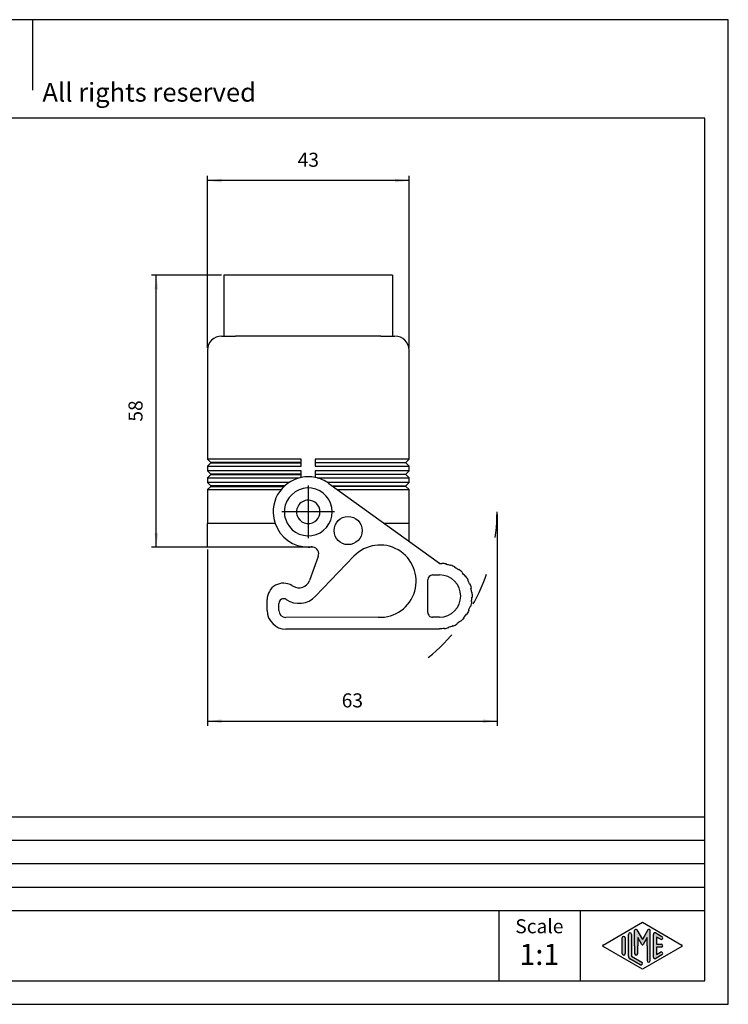
# Model space of a CAD drawing. Units: millimetres. Extents: x -5 to 292, y 0 to 210.
import ezdxf

# ---------------------------------------------------------------- set-up
doc = ezdxf.new("R2010")
doc.units = ezdxf.units.MM
doc.linetypes.add('DASHED', pattern=[15, 7, -8])
doc.linetypes.add('DOT_CENTER', pattern=[14, 12, -1, 0, -1])
doc.layers.add('1', color=7, linetype='Continuous')
doc.styles.add('CONVERTER_11', font='ARIAL.TTF', dxfattribs={"width": 1.2})
doc.styles.add('CONVERTER_13', font='simplex.shx', dxfattribs={"width": 0.95})
doc.dimstyles.new('ME10_DIM_10', dxfattribs={"dimtxt": 3, "dimasz": 3, "dimexe": 1, "dimexo": 0.5, "dimgap": 2, "dimtad": 1, "dimdsep": 46, "dimtxsty": 'CONVERTER_13', "dimsah": 1, "dimcen": 0.09, "dimclrd": 2, "dimclre": 2, "dimclrt": 4, "dimadec": 0, "dimazin": 0, "dimtfac": 1, "dimtdec": 4, "dimtix": 1, "dimtmove": 0, "dimatfit": 3, "dimfxl": 1, "dimtolj": 1, "dimtzin": 0, "dimarcsym": 0})
doc.dimstyles.new('ME10_DIM_13', dxfattribs={"dimtxt": 3, "dimasz": 3, "dimexe": 1, "dimexo": 0.5, "dimgap": 2, "dimtad": 1, "dimdsep": 46, "dimtxsty": 'CONVERTER_13', "dimsah": 1, "dimcen": 0.09, "dimclrd": 2, "dimclre": 2, "dimclrt": 4, "dimadec": 0, "dimazin": 0, "dimtfac": 1, "dimtdec": 4, "dimtix": 1, "dimtmove": 0, "dimatfit": 3, "dimfxl": 1, "dimtolj": 1, "dimtzin": 0, "dimarcsym": 0})
doc.dimstyles.new('ME10_DIM_14', dxfattribs={"dimtxt": 3, "dimasz": 3, "dimexe": 1, "dimexo": 0.5, "dimgap": 2, "dimtad": 1, "dimdsep": 46, "dimtxsty": 'CONVERTER_13', "dimsah": 1, "dimcen": 0.09, "dimclrd": 2, "dimclre": 2, "dimclrt": 4, "dimadec": 0, "dimazin": 0, "dimtfac": 1, "dimtdec": 4, "dimtix": 1, "dimtmove": 0, "dimatfit": 3, "dimfxl": 1, "dimtolj": 1, "dimtzin": 0, "dimarcsym": 0})

# ---------------------------------------------------------------- blocks, each defined once
blk = doc.blocks.new('_formato_A4', base_point=(-857.0458408438146, 25.32689400793408))
at = {"layer": '1', "linetype": 'Continuous'}
h = blk.add_hatch(color=7, dxfattribs=at)
edge = h.paths.add_edge_path()
edge.add_line((-877.7028734884057, 40.24939416810145), (-877.7028734884057, 35.59691515596678))
edge.add_line((-877.7028734884057, 35.59691515596678), (-875.5362993372416, 34.34696853029568))
edge.add_arc((-875.7028734884057, 34.05824000161279), 0.3333333333333141, -119.98163936883378, 60.01836063103087, ccw=False)
edge.add_line((-875.8694476395688, 33.76951147292989), (-878.0360217907316, 35.01945809860099))
edge.add_arc((-877.7028734884057, 35.59691515596678), 0.6666666666660603, 180.0000000000098, 240.0183606311829, ccw=False)
edge.add_line((-878.3695401550717, 35.59691515596666), (-878.3695401550717, 40.24939416810145))
edge.add_arc((-878.0362068217387, 40.24939416810145), 0.3333333333330302, 0, 180, ccw=False)
h = blk.add_hatch(color=7, dxfattribs=at)
edge = h.paths.add_edge_path()
edge.add_arc((-876.7712406092637, 41.05811131996865), 0.264966212475135, 30.00000000003666, 180)
edge.add_line((-877.0362068217387, 41.05811131996865), (-877.0362068217387, 37.82689400793407))
edge.add_line((-877.0362068217387, 37.82689400793407), (-877.0362068217387, 36.17447908056698))
edge.add_arc((-876.7028734884057, 36.17447908056698), 0.3333333333330302, 180, 360)
edge.add_line((-876.3695401550717, 36.17447908056698), (-876.3695401550717, 37.82689400793407))
edge.add_line((-876.3695401550717, 37.82689400793407), (-876.3695401550717, 39.55894481550291))
edge.add_line((-876.3695401550717, 39.55894481550291), (-875.5138777223697, 38.07689400793407))
edge.add_arc((-875.3695401550717, 38.16022734126734), 0.1666666666671054, 209.9999999998856, 329.999999999958)
edge.add_line((-875.2252025877747, 38.07689400793407), (-874.3695401550717, 39.55894481550291))
edge.add_line((-874.3695401550717, 39.55894481550291), (-874.3695401550717, 37.82689400793407))
edge.add_line((-874.3695401550717, 37.82689400793407), (-874.3695401550717, 34.63516307853588))
edge.add_arc((-874.0362068217387, 34.63516307853588), 0.3333333333330302, 180, 360)
edge.add_line((-873.7028734884057, 34.63516307853588), (-873.7028734884057, 41.05811131996865))
edge.add_arc((-873.9678397008806, 41.05811131996865), 0.2649662124749739, 0, 149.9999999999879)
edge.add_line((-874.1973071720288, 41.19059442620637), (-875.3695401550717, 39.16022734126734))
edge.add_line((-875.3695401550717, 39.16022734126734), (-876.5417731381158, 41.19059442620637))
h = blk.add_hatch(color=7, dxfattribs=at)
edge = h.paths.add_edge_path()
edge.add_line((-871.5361143062348, 39.19143487018785), (-872.3695401550717, 39.67225747528602))
edge.add_line((-872.3695401550717, 39.67225747528602), (-872.3695401550717, 38.16022734126734))
edge.add_line((-872.3695401550717, 38.16022734126734), (-871.3695401550717, 38.16022734126734))
edge.add_arc((-871.3695401550717, 37.82689400793407), 0.3333333333333641, -90, 90, ccw=False)
edge.add_line((-871.3695401550717, 37.49356067460071), (-872.3695401550717, 37.49356067460071))
edge.add_line((-872.3695401550717, 37.49356067460071), (-872.3695401550717, 35.98153054058203))
edge.add_line((-872.3695401550717, 35.98153054058203), (-871.5361143062348, 36.46235314568032))
edge.add_arc((-871.3695401550717, 36.17362461699731), 0.3333333333332005, -60.018360631200096, 119.98163936882389, ccw=False)
edge.add_line((-871.2029660039088, 35.88489608831441), (-872.5362993372416, 35.11566531908382))
edge.add_arc((-872.7028734884057, 35.40439384776671), 0.3333333333330302, 180, 299.9816393689691, ccw=False)
edge.add_line((-873.0362068217387, 35.40439384776671), (-873.0362068217387, 40.24939416810145))
edge.add_arc((-872.7028734884057, 40.24939416810145), 0.3333333333337624, 60.01836063103019, 180, ccw=False)
edge.add_line((-872.5362993372416, 40.53812269678434), (-871.2029660039088, 39.76889192755352))
edge.add_arc((-871.3695401550717, 39.48016339887074), 0.3333333333333079, -119.98163936883441, 60.01836063119032, ccw=False)
h = blk.add_hatch(color=7, dxfattribs=at)
edge = h.paths.add_edge_path()
edge.add_line((-879.0362068217387, 39.48016339887074), (-879.0362068217387, 36.36614592519737))
edge.add_line((-879.0362068217387, 36.36614592519737), (-879.0362068217387, 36.17362461699731))
edge.add_arc((-879.3695401550717, 36.17362461699731), 0.3333333333339397, 180, 360, ccw=False)
edge.add_line((-879.7028734884057, 36.17362461699731), (-879.7028734884057, 39.48016339887074))
edge.add_arc((-879.3695401550717, 39.48016339887074), 0.3333333333330302, 0, 180, ccw=False)
at = {"layer": '1', "color": 7, "linetype": 'Continuous'}
for p, q in [((-857.0458408438146, 235.3268940079343), (-1154.045840843815, 235.3268940079343)), ((-1005.545840843815, 235.3268940079343), (-1005.545840843815, 220.3268940079343)), ((-857.0458408438146, 25.32689400793408), (-857.0458408438146, 235.3268940079343)), ((-862.0458408438146, 214.3268940079342), (-1149.045840843815, 214.3268940079342)), ((-862.0458408438146, 30.32689400793408), (-862.0458408438146, 214.3268940079342)), ((-1046.045840843815, 65.32689400793407), (-862.0458408438146, 65.32689400793407)), ((-1046.045840843815, 60.32689400793407), (-862.0458408438146, 60.32689400793407)), ((-1046.045840843815, 55.32689400793407), (-862.0458408438146, 55.32689400793407)), ((-1046.045840843815, 50.32689400793407), (-862.0458408438146, 50.32689400793407)), ((-1046.045840843815, 45.32689400793407), (-862.0458408438146, 45.32689400793407)), ((-906.0458408438146, 45.32689400793407), (-906.0458408438146, 30.32689400793408)), ((-888.6932394663288, 45.32689400793407), (-888.6932394663288, 30.32689400793408)), ((-883.7859754302137, 37.97125827227541), (-875.3695401550717, 42.82689400793407)), ((-875.3695401550717, 42.82689400793407), (-866.9531048799308, 37.97125827227541)), ((-878.3695401550717, 35.59691515596666), (-878.3695401550717, 40.24939416810145)), ((-877.7028734884057, 40.24939416810145), (-877.7028734884057, 35.59691515596678)), ((-877.0362068217387, 37.82689400793407), (-877.0362068217387, 41.05811131996865)), ((-876.5417731381158, 41.19059442620637), (-875.3695401550717, 39.16022734126734)), ((-874.1973071720288, 41.19059442620637), (-875.3695401550717, 39.16022734126734)), ((-873.7028734884057, 34.63516307853588), (-873.7028734884057, 41.05811131996865)), ((-873.0362068217387, 35.40439384776671), (-873.0362068217387, 40.24939416810145)), ((-872.5362993372416, 40.53812269678434), (-871.2029660039088, 39.76889192755352)), ((-879.7028734884057, 36.17362461699731), (-879.7028734884057, 39.48016339887074)), ((-879.0362068217387, 39.48016339887074), (-879.0362068217387, 36.36614592519737)), ((-877.0362068217387, 37.82689400793407), (-877.0362068217387, 36.17447908056698)), ((-875.5138777223697, 38.07689400793407), (-876.3695401550717, 39.55894481550291)), ((-876.3695401550717, 39.55894481550291), (-876.3695401550717, 37.82689400793407)), ((-876.3695401550717, 36.17447908056698), (-876.3695401550717, 37.82689400793407)), ((-874.3695401550717, 39.55894481550291), (-875.2252025877747, 38.07689400793407)), ((-874.3695401550717, 37.82689400793407), (-874.3695401550717, 39.55894481550291)), ((-874.3695401550717, 37.82689400793407), (-874.3695401550717, 34.63516307853588)), ((-871.5361143062348, 39.19143487018785), (-872.3695401550717, 39.67225747528602)), ((-872.3695401550717, 39.67225747528602), (-872.3695401550717, 38.16022734126734)), ((-872.3695401550717, 38.16022734126734), (-871.3695401550717, 38.16022734126734)), ((-875.3695401550717, 32.82689400793407), (-883.7859754302137, 37.68252974359263)), ((-879.0362068217387, 36.36614592519737), (-879.0362068217387, 36.17362461699731)), ((-866.9531048799308, 37.68252974359263), (-875.3695401550717, 32.82689400793407)), ((-871.2029660039088, 35.88489608831441), (-872.5362993372416, 35.11566531908382)), ((-871.3695401550717, 37.49356067460071), (-872.3695401550717, 37.49356067460071)), ((-872.3695401550717, 37.49356067460071), (-872.3695401550717, 35.98153054058203)), ((-872.3695401550717, 35.98153054058203), (-871.5361143062348, 36.46235314568032)), ((-875.8694476395688, 33.76951147292989), (-878.0360217907316, 35.01945809860099)), ((-877.7028734884057, 35.59691515596678), (-875.5362993372416, 34.34696853029568)), ((-1149.045840843815, 30.32689400793408), (-862.0458408438146, 30.32689400793408)), ((-1154.045840843815, 25.32689400793408), (-857.0458408438146, 25.32689400793408))]:
    blk.add_line(p, q, dxfattribs=at)
for centre, radius, start, end in [((-878.0362068217387, 40.24939416810145), 0.3333333333330302, 0, 180), ((-876.7712406092637, 41.05811131996865), 0.264966212475135, 30.00000000003666, 180), ((-873.9678397008806, 41.05811131996865), 0.2649662124749739, 0, 149.9999999999879), ((-872.7028734884057, 40.24939416810145), 0.3333333333337624, 60.01836063103026, 180), ((-883.7026883546318, 37.82689400793407), 0.1666666666667352, 119.9816393689536, 240.0183606310635), ((-879.3695401550717, 39.48016339887074), 0.3333333333330302, 0, 180), ((-875.3695401550717, 38.16022734126734), 0.1666666666671054, 209.9999999998856, 329.999999999958), ((-871.3695401550717, 39.48016339887074), 0.3333333333333079, 240.0183606311657, 60.01836063119038), ((-871.3695401550717, 37.82689400793407), 0.3333333333333641, 270, 90), ((-867.0363919555118, 37.82689400793407), 0.1666666666663668, 299.9816393686656, 60.01836063131725), ((-879.3695401550717, 36.17362461699731), 0.3333333333339397, 180, 0), ((-876.7028734884057, 36.17447908056698), 0.3333333333330302, 180, 0), ((-871.3695401550717, 36.17362461699731), 0.3333333333332005, 299.9816393687998, 119.9816393688239), ((-877.7028734884057, 35.59691515596678), 0.6666666666660603, 180.0000000000097, 240.0183606311829), ((-875.7028734884057, 34.05824000161279), 0.3333333333333141, 240.0183606311663, 60.01836063103087), ((-874.0362068217387, 34.63516307853588), 0.3333333333330302, 180, 0), ((-872.7028734884057, 35.40439384776671), 0.3333333333330302, 180, 299.9816393689691)]:
    blk.add_arc(centre, radius, start, end, dxfattribs=at)
at = {"layer": '1', "color": 7, "attachment_point": 5, "line_spacing_factor": 1.32052821128451, "style": 'CONVERTER_11'}
for s, insert, char_height in [('Diritti riservati      All rights reserved', (-1002.545840843815, 219.3268940079343), 4), ('Scale', (-897.3695401550717, 41.58753342869006), 3), ('1:1', (-897.3695401550717, 35.38753342869013), 4.5)]:
    blk.add_mtext(s, dxfattribs=dict(at, insert=insert, char_height=char_height))
blk = doc.blocks.new('A4_oriz', base_point=(291.8551065422054, -0.23452093780543))
at = {"layer": '1'}
blk.add_blockref('_formato_A4', (291.8551065422055, -0.23452093780543), dxfattribs=at)
blk = doc.blocks.new('*D3')
at = {"layer": '1', "color": 2, "linetype": 'Continuous'}
for p, q in [((183.7152487015599, 155.2896341271146), (168.795121489579, 155.2896341271146)), ((169.795121489579, 97.28963412711495), (169.795121489579, 155.2896341271146)), ((186.2152487015665, 97.28963412711495), (168.795121489579, 97.28963412711495))]:
    blk.add_line(p, q, dxfattribs=at)
at = {"layer": '1', "color": 2}
for points in [[(170.1900789823412, 152.2896341271146), (169.4001639968168, 152.2896341271146), (169.795121489579, 155.2896341271146)], [(169.4001639968168, 100.289634127115), (170.1900789823412, 100.289634127115), (169.795121489579, 97.28963412711495)]]:
    blk.add_solid(points, dxfattribs=at)
at = {"layer": '1', "color": 4, "insert": (167.795121489579, 124.0396341271148), "char_height": 3, "attachment_point": 7, "rotation": 90, "line_spacing_factor": 0.60024009603842, "style": 'CONVERTER_13'}
blk.add_mtext('58', dxfattribs=at)
blk = doc.blocks.new('*D6')
at = {"layer": '1', "color": 2, "linetype": 'Continuous'}
for p, q in [((180.7152487015617, 139.7896341271143), (180.7152487015617, 176.45380766943)), ((223.7152487015617, 139.7896341271191), (223.7152487015617, 176.45380766943)), ((223.7152487015617, 175.45380766943), (180.7152487015617, 175.45380766943))]:
    blk.add_line(p, q, dxfattribs=at)
at = {"layer": '1', "color": 2}
for points in [[(183.7152487015617, 175.8487651621922), (183.7152487015617, 175.0588501766678), (180.7152487015617, 175.45380766943)], [(220.7152487015617, 175.0588501766678), (220.7152487015617, 175.8487651621922), (223.7152487015617, 175.45380766943)]]:
    blk.add_solid(points, dxfattribs=at)
at = {"layer": '1', "color": 4, "insert": (199.9652487015617, 177.45380766943), "char_height": 3, "attachment_point": 7, "rotation": 0.00013888888888888892, "line_spacing_factor": 0.60024009603842, "style": 'CONVERTER_13'}
blk.add_mtext('43', dxfattribs=at)
blk = doc.blocks.new('*D7')
at = {"layer": '1', "color": 2, "linetype": 'Continuous'}
for p, q in [((242.5018826557512, 104.2896341271166), (242.5018826557512, 59.1483719894317)), ((180.7142487015664, 96.78963412711425), (180.7142487015664, 59.1483719894317)), ((180.7142487015664, 60.1483719894317), (242.5018826557512, 60.1483719894317))]:
    blk.add_line(p, q, dxfattribs=at)
at = {"layer": '1', "color": 2}
for points in [[(183.7142487015664, 60.54332948219389), (183.7142487015664, 59.75341449666951), (180.7142487015664, 60.1483719894317)], [(239.5018826557512, 59.75341449666951), (239.5018826557512, 60.54332948219389), (242.5018826557512, 60.1483719894317)]]:
    blk.add_solid(points, dxfattribs=at)
at = {"layer": '1', "color": 4, "insert": (209.3580656786588, 62.1483719894317), "char_height": 3, "attachment_point": 7, "rotation": 0.00013888888888888892, "line_spacing_factor": 0.60024009603842, "style": 'CONVERTER_13'}
blk.add_mtext('63', dxfattribs=at)

msp = doc.modelspace()

# ---------------------------------------------------------------- linework, layer by layer
at = {"color": 7, "linetype": 'Continuous'}
for p, q in [((220.2152487015598, 155.2896341271188), (184.2152487015599, 155.2896341271147)), ((184.2152487015599, 155.2896341271147), (184.2152487015614, 142.2896341271147)), ((220.2152487015598, 155.2896341271188), (220.2152487015614, 142.2896341271188)), ((183.7152487188351, 142.2896341019291), (184.2152487015614, 142.2896341271147)), ((184.2152487015614, 142.2896341271147), (186.7152487015614, 142.289634127115)), ((217.7152487015614, 142.2896341271185), (186.7152487015614, 142.289634127115)), ((217.7152487015614, 142.2896341271185), (220.2152487015614, 142.2896341271188)), ((220.2152487015614, 142.2896341271188), (220.7152487115153, 142.2896340989868)), ((180.7152487015617, 139.2896341271143), (180.7152487015643, 116.0396341271143)), ((223.7152487015643, 116.0396341271191), (223.7152487015617, 139.2896341271191)), ((181.4152487012503, 115.3396341268003), (180.7152487015643, 116.0396341271143)), ((186.7152487015643, 116.039634127115), (180.7152487015643, 116.0396341271143)), ((200.7152487015643, 116.0396341271166), (186.7152487015643, 116.039634127115)), ((200.7152487015644, 115.3396341271166), (200.7152487015643, 116.0396341271166)), ((217.7152487015643, 116.0396341271185), (203.7152487015643, 116.0396341271169)), ((203.7152487015643, 116.0396341271169), (203.7152487015644, 115.3396341271169)), ((223.7152487015643, 116.0396341271191), (217.7152487015643, 116.0396341271185)), ((223.0152487018785, 115.339634126805), (223.7152487015643, 116.0396341271191)), ((181.4152487012503, 115.2396341274285), (180.7152487015645, 114.5396341271143)), ((180.7152487015645, 114.5396341271143), (180.7152487015646, 113.5396341271143)), ((180.7152487015645, 114.5396341271143), (186.7152487015645, 114.539634127115)), ((186.7152487015646, 113.539634127115), (180.7152487015646, 113.5396341271143)), ((181.4152487012506, 112.8396341268003), (180.7152487015646, 113.5396341271143)), ((181.4152487012503, 115.2396341274285), (181.4152487012503, 115.3396341268003)), ((186.7152487015644, 115.339634127115), (181.4152487012503, 115.3396341268003)), ((181.4152487012503, 115.2396341274285), (186.7152487015644, 115.239634127115)), ((200.7152487015644, 115.3396341271166), (186.7152487015644, 115.339634127115)), ((186.7152487015644, 115.239634127115), (200.7152487015645, 115.2396341271166)), ((186.7152487015645, 114.539634127115), (200.7152487015645, 114.5396341271166)), ((200.7152487015646, 113.5396341271166), (186.7152487015646, 113.539634127115)), ((200.7152487015645, 115.2396341271166), (200.7152487015644, 115.3396341271166)), ((200.7152487015645, 114.5396341271166), (200.7152487015645, 115.2396341271166)), ((200.7152487015647, 112.8396341271166), (200.7152487015646, 113.5396341271166)), ((203.7152487015644, 115.3396341271169), (217.7152487015644, 115.3396341271184)), ((203.7152487015644, 115.3396341271169), (203.7152487015645, 115.2396341271169)), ((217.7152487015645, 115.2396341271185), (203.7152487015645, 115.2396341271169)), ((203.7152487015645, 115.2396341271169), (203.7152487015645, 114.5396341271169)), ((203.7152487015645, 114.5396341271169), (217.7152487015645, 114.5396341271185)), ((217.7152487015646, 113.5396341271185), (203.7152487015646, 113.5396341271169)), ((203.7152487015646, 113.5396341271169), (203.7152487015647, 112.8396341271169)), ((217.7152487015644, 115.3396341271184), (223.0152487018785, 115.339634126805)), ((223.0152487018785, 115.2396341274332), (217.7152487015645, 115.2396341271185)), ((217.7152487015645, 114.5396341271185), (223.7152487015645, 114.5396341271191)), ((223.7152487012505, 113.5396341274333), (217.7152487015646, 113.5396341271185)), ((223.0152487018785, 115.339634126805), (223.0152487018785, 115.2396341274332)), ((223.0152487018785, 115.2396341274332), (223.7152487015645, 114.5396341271191)), ((223.0152487018788, 112.839634126805), (223.7152487012505, 113.5396341274333)), ((223.7152487012505, 113.5396341274333), (223.7152487015645, 114.5396341271191)), ((181.4152487012506, 112.7396341274285), (180.7152487015648, 112.0396341271143)), ((180.7152487015648, 112.0396341271143), (180.715248701879, 111.0396341274283)), ((180.7152487015648, 112.0396341271143), (186.7152487015648, 112.039634127115)), ((181.4152487012506, 112.7396341274285), (181.4152487012506, 112.8396341268003)), ((186.7152487015647, 112.839634127115), (181.4152487012506, 112.8396341268003)), ((181.4152487012506, 112.7396341274285), (186.7152487015647, 112.739634127115)), ((200.7152487015647, 112.8396341271166), (186.7152487015647, 112.839634127115)), ((186.7152487015647, 112.739634127115), (200.7152487015647, 112.7396341271166)), ((186.7152487015648, 112.039634127115), (200.2949622645978, 112.0396341271164)), ((200.7152487015647, 112.7396341271166), (200.7152487015647, 112.8396341271166)), ((200.7152487015648, 112.1381033554661), (200.7152487015647, 112.7396341271166)), ((203.7152487015647, 112.8396341271169), (203.7152487015647, 112.7396341271169)), ((203.7152487015647, 112.8396341271169), (217.7152487015647, 112.8396341271184)), ((203.7152487015647, 112.7396341271169), (203.7152487015648, 112.1381033554663)), ((217.7152487015647, 112.7396341271185), (203.7152487015647, 112.7396341271169)), ((204.1355351385316, 112.0396341271169), (217.7152487015648, 112.0396341271185)), ((217.7152487015647, 112.8396341271184), (223.0152487018788, 112.839634126805)), ((223.0152487018788, 112.7396341274332), (217.7152487015647, 112.7396341271185)), ((217.7152487015648, 112.0396341271185), (223.7152487015648, 112.0396341271191)), ((223.0152487018788, 112.839634126805), (223.0152487018788, 112.7396341274332)), ((223.0152487018788, 112.7396341274332), (223.7152487015648, 112.0396341271191)), ((223.7152487012508, 111.0396341274333), (223.7152487015648, 112.0396341271191)), ((186.7152487015649, 111.039634127115), (180.715248701879, 111.0396341274283)), ((181.4152487012509, 110.3396341268003), (180.715248701879, 111.0396341274283)), ((181.4152487012509, 110.2396341274285), (180.7152487018792, 109.5396341268002)), ((180.7152487018792, 109.5396341268002), (186.7152487015651, 109.539634127115)), ((180.7152487018792, 109.5396341268002), (180.7152487015659, 102.2896341271143)), ((181.4152487012509, 110.2396341274285), (181.4152487012509, 110.3396341268003)), ((186.715248701565, 110.339634127115), (181.4152487012509, 110.3396341268003)), ((181.4152487012509, 110.2396341274285), (186.715248701565, 110.239634127115)), ((198.0694677136207, 111.0396341271162), (186.7152487015649, 111.039634127115)), ((197.1706971853249, 110.3396341271161), (186.715248701565, 110.339634127115)), ((186.715248701565, 110.239634127115), (197.0628220887931, 110.2396341271161)), ((186.7152487015651, 109.539634127115), (196.4111553184431, 109.5396341271161)), ((217.7152487015648, 111.0396341271185), (206.3610296895089, 111.0396341271172)), ((206.6019545929347, 110.87295652714), (230.2322670260797, 93.83305235159057)), ((207.3415464832587, 110.3396341271173), (217.715248701565, 110.3396341271184)), ((217.715248701565, 110.2396341271185), (207.4802228055532, 110.2396341271173)), ((208.4509570616139, 109.5396341271175), (217.7152487015651, 109.5396341271185)), ((223.7152487012508, 111.0396341274333), (217.7152487015648, 111.0396341271185)), ((217.715248701565, 110.3396341271184), (223.015248701879, 110.339634126805)), ((223.015248701879, 110.2396341274332), (217.715248701565, 110.2396341271185)), ((217.7152487015651, 109.5396341271185), (223.7152487015651, 109.5396341271191)), ((223.015248701879, 110.339634126805), (223.7152487012508, 111.0396341274333)), ((223.015248701879, 110.339634126805), (223.015248701879, 110.2396341274332)), ((223.015248701879, 110.2396341274332), (223.7152487015651, 109.5396341271191)), ((223.7152487015659, 102.2896341271191), (223.7152487015651, 109.5396341271191)), ((180.7142487015665, 97.28963412711425), (180.7152487015659, 102.2896341271143)), ((186.7152487015659, 102.289634127115), (180.7152487015659, 102.2896341271143)), ((195.1441808897003, 102.2896341271159), (186.7152487015659, 102.289634127115)), ((223.7152487015659, 102.2896341271191), (218.5049904279576, 102.2896341271186)), ((223.7162487015663, 98.53177684666315), (223.7152487015659, 102.2896341271191)), ((186.7152487015665, 97.28963412711497), (180.7142487015665, 97.28963412711425)), ((202.2152487015664, 97.28963412711664), (186.7152487015665, 97.28963412711497)), ((203.2407504845012, 97.28963412711687), (202.2268750429045, 97.28964313857625)), ((204.3546637029757, 95.30836935596326), (202.4931756145486, 90.16919905269344)), ((203.77786197773, 86.79099764643004), (211.9623807330539, 95.34259324187124)), ((230.2324220439643, 93.73305247174335), (230.2322670260797, 93.83305235159057)), ((230.7205881886925, 93.81675766896674), (230.7137671899681, 93.71699057029986)), ((231.6672447252826, 93.58449497007786), (231.6878842390115, 93.68234184265447)), ((232.6270595632963, 93.41461255105466), (232.5930032592207, 93.32059038264364)), ((233.4730239549536, 92.93041341060484), (233.5198341821559, 93.01878084029065)), ((234.2901782106479, 92.42155840490224), (234.34883125315, 92.50255112436056)), ((227.7485469077694, 83.32918952052216), (227.7376956558529, 90.32918110982655)), ((228.7361442754798, 91.33073008714376), (230.2361424731959, 91.33305535541166)), ((235.0285610482153, 91.80392964940816), (235.097915291262, 91.87597122748235)), ((235.7525062277608, 91.15123681462487), (235.6738006856212, 91.08954858530566)), ((236.2377410917801, 90.30645928827624), (236.2133382672723, 90.29231982741135)), ((236.2998631946533, 90.34245401676105), (236.2377410917801, 90.30645928827624)), ((236.2377410917801, 90.30645928827624), (236.2378290746726, 90.24970274882975)), ((198.7447505225949, 89.08280269730295), (199.0020101268406, 88.92847351657124)), ((236.6366723078565, 89.42776052666306), (236.7293325111877, 89.46536487107434)), ((237.032555045633, 88.53704092011176), (236.9355630918095, 88.51269834642855)), ((237.2036289162658, 87.57555093362575), (237.1041930500048, 87.56494393117796)), ((237.1392799921199, 86.60294424254985), (237.2392243647884, 86.59960922052466)), ((193.4478130307618, 83.77601778536666), (193.444247619418, 86.07601502185096)), ((195.9478100269452, 83.77989323248065), (195.9455126896171, 85.26187356971536)), ((236.9038591142679, 84.68026455455455), (236.8087056737498, 84.71101878609355)), ((237.0401409907372, 85.64542351022476), (237.1386485662842, 85.62821137613685)), ((217.2017281290239, 82.31283884399326), (197.4501334929208, 82.28222030304025)), ((230.2500940828029, 82.33306616916315), (228.7500958850866, 82.33074090089525)), ((235.4523867107538, 82.15721619733426), (235.3779685902799, 82.22401397683896)), ((235.9694519136191, 82.98350194424805), (236.0524422561643, 82.92771123674035)), ((236.5394259183539, 83.77421946238636), (236.4494786663489, 83.81791719524205)), ((230.2539695299126, 79.83306917298177), (230.2538145120281, 79.93306905282896)), ((231.2140036598175, 80.00170792588796), (231.2280744624529, 79.90270281231685)), ((232.155295628016, 80.20331131135876), (232.1830083432336, 80.10722798598295)), ((233.1001844704867, 80.44266384411824), (233.0593692391655, 80.53395522866356)), ((233.9086277287938, 80.98720407005416), (233.9617510541677, 80.90248150929705)), ((234.6865412464176, 81.55423586239556), (234.7509386807425, 81.47773115370146))]:
    msp.add_line(p, q, dxfattribs=at)
msp.add_circle((210.721439203962, 100.8028154534142), 3.000000000000085, dxfattribs=at)
for centre, radius, start, end in [((183.7152488266144, 139.2896339768764), 3.00000012505271, 90.00000205843293, 179.9999971306671), ((220.7152485765029, 139.2896339739279), 3.000000125058822, 2.92573619e-06, 89.99999742145295), ((202.2152487015655, 104.7896341271166), 7.500000000000109, 101.5369590328208, 199.4712206344964), ((202.2152487015655, 104.7896341271166), 7.50000000000002, 78.46304096719008, 101.5369590328208), ((202.2152487015655, 104.7896341271166), 7.499999999999979, 54.20448965357794, 78.46304096719008), ((202.2152487015655, 104.7896341271166), 5.099999999999786, 197.2654943885627, 163.5695200309169), ((202.2152487015655, 104.7896341271166), 2.5, 90.00000000000522, 209.9152846456401), ((202.2152487015655, 104.7896341271166), 2.5, 90.00000000000522, 209.9152846456401), ((202.2152487015655, 104.7896341271166), 2.5, 9.12e-12, 90.00000000000522), ((202.2152487015655, 104.7896341271166), 2.5, 9.12e-12, 90.00000000000522), ((202.2152487015655, 104.7896341271166), 5.099999999999597, 163.5695200309169, 180.0888187408874), ((202.2152487015655, 104.7896341271166), 5.099999999999642, 180.0888187408874, 197.2654943885627), ((202.2152487015655, 104.7896341271166), 2.499999999999832, 209.9152846456401, 222.932461784492), ((202.2152487015655, 104.7896341271166), 2.499999999999832, 209.9152846456401, 222.932461784492), ((202.2152487015655, 104.7896341271166), 2.499999999999942, 317.2451756972816, 9.12e-12), ((202.2152487015655, 104.7896341271166), 2.499999999999942, 317.2451756972816, 9.12e-12), ((202.2152487015655, 104.7896341271166), 7.499999999999991, 199.4712206344964, 270.0888187408931), ((202.2152487015655, 104.7896341271166), 7.499999999999956, 270.0888187408931, 274.6465748552941), ((202.9443311768111, 95.81921391709906), 1.500000000000099, 78.60259912838164, 94.6465748552993), ((202.9443311768111, 95.81921391709906), 1.499999999999958, 340.0888187408912, 78.60259912838164), ((217.5306327350656, 90.01335819605936), 7.707540238715584, 267.5542690293221, 136.2564793500976), ((230.2431182779962, 86.83306076228786), 6.899999999998295, 86.08881874089336, 90.0888187408932), ((230.2431182779962, 86.83306076228786), 6.999999999998322, 78.08881874089076, 86.08881874089218), ((230.2431182779962, 86.83306076228786), 6.899999999998419, 70.08881874088843, 78.08881874089194), ((230.2431182779962, 86.83306076228786), 6.999999999998574, 62.08881874088702, 70.08881874088934), ((230.2431182779978, 86.83306076228837), 6.899999999997285, 54.08881874089285, 62.08881874089697), ((230.2431182779978, 86.83306076228837), 6.999999999997288, 46.08881874089095, 54.08881874089406), ((228.7376944543249, 90.33073128867164), 1.000000000000068, 90.08881874088705, 180.088818740887), ((230.2431182779994, 86.83306076228735), 4.499999999999965, 270.0888187408943, 90.08881874089428), ((230.2431182779994, 86.83306076228735), 6.899999999996812, 38.08881874090227, 46.08881874090692), ((230.2431182779994, 86.83306076228735), 6.99999999999704, 30.08881874089829, 38.08881874090211), ((196.9442434140694, 86.08144064780876), 3.499999999999257, 59.04059674740435, 180.0888187408866), ((200.2366435726858, 90.98655035051067), 2.399999999999534, 239.0405967474282, 340.0888187408875), ((230.243118277991, 86.83306076230207), 6.899999999996723, 29.68066453482662, 30.08881874075795), ((230.2431182779994, 86.83306076228735), 6.899999999996675, 24.4849840235983, 29.68066453496742), ((230.2431182779992, 86.83306076228897), 6.899999999996183, 22.08881874088173, 24.48498402358537), ((230.2431182779994, 86.83306076228735), 6.999999999996726, 14.08881874089101, 22.08881874089526), ((230.2431182779992, 86.83306076228556), 6.899999999997201, 8.00250581155968, 14.08881874090525), ((196.9559893576082, 85.26343999115164), 1.010477882108538, 56.2707446394207, 180.0888187408871), ((200.2378954041137, 90.17901132079365), 4.899999999999459, 236.2707446394123, 316.2564793500983), ((230.2431182779992, 86.83306076228556), 6.89999999999701, 350.0888187408951, 358.0888187408979), ((230.2431182779992, 86.83306076228897), 6.899999999996711, 6.08881874087273, 8.00250581153163), ((230.2431182779992, 86.83306076228556), 6.999999999997114, 358.0888187408976, 6.08881874090139), ((230.2431182779975, 86.83306076228496), 6.899999999998389, 334.0888187408984, 336.6012102478633), ((230.2431182779994, 86.83306076228735), 6.899999999997553, 336.6012102478389, 342.0888187408765), ((230.2431182779992, 86.83306076228556), 6.999999999997033, 342.0888187408913, 350.0888187408945), ((197.4478082246532, 83.78221850074834), 4.000000000003173, 180.0888187409057, 270.0888187408488), ((197.4478082246532, 83.78221850074834), 1.499999999999903, 180.0888187408892, 270.0888187408859), ((228.7485457062414, 83.33073969936726), 0.9999999999999541, 180.088818740887, 270.0888187408936), ((230.2431182780394, 86.83306076232606), 7.000000000002701, 310.0888187404128, 318.0888187404152), ((230.2431182779975, 86.83306076228496), 6.899999999998311, 318.0888187408949, 326.0888187408964), ((230.2431182779975, 86.83306076228496), 6.999999999998244, 326.0888187408968, 334.0888187408981), ((230.2431182779966, 86.83306076228635), 6.900000000000236, 270.0888187408901, 278.0888187408885), ((230.2431182779966, 86.83306076228635), 7.000000000000303, 278.0888187408908, 286.0888187408903), ((230.2431182779966, 86.83306076228635), 6.900000000000143, 286.088818740891, 294.0888187408904), ((230.2431182779964, 86.83306076228524), 6.999999999999245, 294.0888187408947, 302.088818740896), ((230.2431182779964, 86.83306076228524), 6.899999999999129, 302.0888187408964, 310.0888187408976)]:
    msp.add_arc(centre, radius, start, end, dxfattribs=at)
at = {"layer": '1', "color": 2, "linetype": 'DOT_CENTER'}
for p, q in [((202.2152487015655, 110.3996341271163), (202.2152487015655, 99.17963412711697)), ((207.8252487015652, 104.7896341271166), (196.6052487015658, 104.7896341271166))]:
    msp.add_line(p, q, dxfattribs=at)
at = {"layer": '1', "color": 7, "linetype": 'Continuous'}
for p, q in [((230.2539695299126, 79.83306917298177), (230.2539695299126, 79.78222330685887)), ((230.2539695299126, 79.78222330685887), (197.4540089400309, 79.78222330685887))]:
    msp.add_line(p, q, dxfattribs=at)
msp.add_arc((202.2152487015655, 104.7896341271166), 2.499999999999832, 209.9152846456401, 317.2451756972816, dxfattribs=at)
at = {"layer": '1', "color": 2, "linetype": 'DASHED'}
msp.add_arc((202.2152487015655, 104.7896341271166), 40.28663395418565, 309.4937725804909, 0, dxfattribs=at)

# ---------------------------------------------------------------- block references
msp.add_blockref('A4_oriz', (291.8551065422054, -0.23452093780543))

# ---------------------------------------------------------------- dimensions: what is measured, and where the dimension line sits
at = {"layer": '1'}
dim = msp.add_linear_dim(base=(223.7152487015617, 175.45380766943), p1=(180.7152487015617, 139.2896341271143), p2=(223.7152487015617, 139.2896341271191), dimstyle='ME10_DIM_13', dxfattribs=at)
dim.commit()
dim.dimension.update_dxf_attribs({"geometry": '*D6', "text_midpoint": (202.2152487015617, 178.95380766943), "text_rotation": 0.00013888888889})
dim = msp.add_linear_dim(base=(169.795121489579, 97.28963412711495), p1=(184.2152487015599, 155.2896341271147), p2=(186.7152487015665, 97.28963412711497), angle=90, dimstyle='ME10_DIM_10', dxfattribs=at)
dim.commit()
dim.dimension.update_dxf_attribs({"geometry": '*D3', "text_midpoint": (166.295121489579, 126.2896341271148), "text_rotation": 90})
dim = msp.add_linear_dim(base=(180.7142487015664, 60.1483719894317), p1=(242.5018826557512, 104.7896341271166), p2=(180.7142487015665, 97.28963412711425), text='63', dimstyle='ME10_DIM_14', dxfattribs=at)
dim.commit()
dim.dimension.update_dxf_attribs({"geometry": '*D7', "text_midpoint": (211.6080656786588, 63.6483719894317), "text_rotation": 0.00013888888889})

doc.saveas('drawing.dxf')
